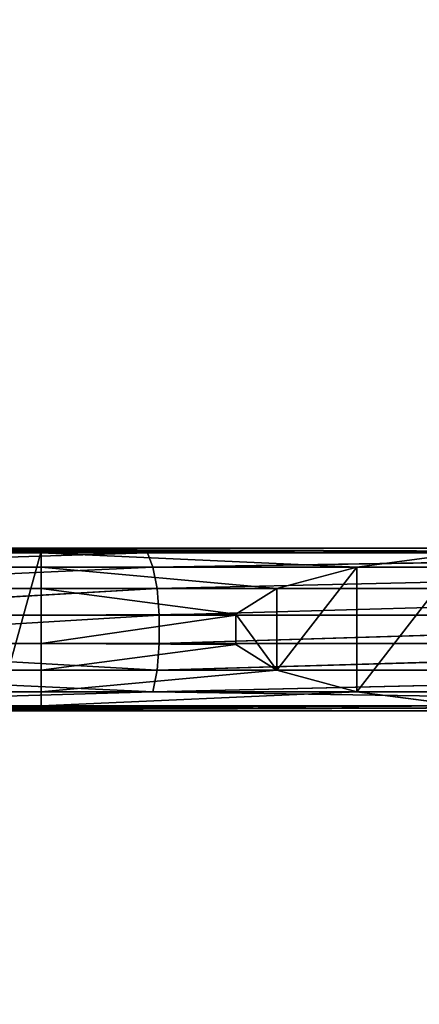
# Model space of a CAD drawing. Extents: x -58520 to 72646, y -45695 to 50491.
# Drawn here: x 3766 to 4129, y 1458 to 2353 of the extents above; entities that cross this region are included whole.
import ezdxf

# ---------------------------------------------------------------- set-up
doc = ezdxf.new("R2010")
doc.units = 0
doc.layers.get('0').update_dxf_attribs({"color": 153, "linetype": 'CONTINUOUS'})

# ---------------------------------------------------------------- blocks, each defined once
blk = doc.blocks.new('CYLINDER03')
for p, q in [((-24434, -52, 3931), (8117, -52, 11517)), ((-13438, -165, 6172), (-24434, -52, 3931)), ((-24434, -52, 3931), (-5067, -123, 8862)), ((-24434, -52, 3931), (-6107, -165, 8862)), ((-15889, -125, 6349), (-24434, -52, 3931)), ((-24288, -165, 3215), (-13438, -165, 6172)), ((-13438, -165, 6172), (-24170, -491, 2819)), ((-16889, -165, 6349), (-15889, -125, 6349)), ((-16889, -3697, 6349), (-15889, -125, 6349)), ((-15889, -125, 6349), (-6107, -165, 8862)), ((-15889, -125, 6349), (-15889, -165, 6583)), ((-15889, -125, 6349), (-15889, -3737, 6349)), ((-15889, -165, 6583), (-15889, -491, 7163)), ((-8598, -491, 8862), (-15889, -165, 6583)), ((-6107, -165, 8862), (-15889, -165, 6583)), ((-15889, -165, 6583), (-15889, -3737, 6349)), ((-13438, -165, 6172), (8117, -52, 11517)), ((-13310, -491, 5622), (-13438, -165, 6172)), ((-13438, -165, 6172), (8263, -165, 10891)), ((8263, -165, 10891), (-13310, -491, 5622)), ((-8598, -491, 8862), (-6107, -165, 8862)), ((-8598, -3371, 8862), (-6107, -165, 8862)), ((-13310, -491, 5622), (-24170, -491, 2819)), ((-24075, -991, 2261), (-13310, -491, 5622)), ((-15889, -491, 7163), (-8598, -491, 8862)), ((-15889, -491, 7163), (-15889, -991, 7594)), ((-10446, -991, 8862), (-15889, -491, 7163)), ((-15889, -491, 7163), (-15889, -3737, 6349)), ((8391, -491, 10340), (-13310, -491, 5622)), ((-13215, -991, 5213), (-13310, -491, 5622)), ((8391, -491, 10340), (-13215, -991, 5213)), ((-10446, -991, 8862), (-8598, -491, 8862)), ((-10446, -2871, 8862), (-8598, -491, 8862)), ((-8598, -3371, 8862), (-8598, -491, 8862)), ((-13215, -991, 5213), (-24075, -991, 2261)), ((-24025, -1605, 2043), (-13215, -991, 5213)), ((-15889, -991, 7594), (-10446, -991, 8862)), ((-15889, -991, 7594), (-15889, -1605, 7823)), ((-11394, -1582, 8862), (-15889, -991, 7594)), ((-15889, -991, 7594), (-15889, -3737, 6349)), ((8486, -991, 9932), (-13215, -991, 5213)), ((-13164, -1605, 4996), (-13215, -991, 5213)), ((8486, -991, 9932), (-13164, -1605, 4996)), ((-10446, -991, 8862), (-11394, -1582, 8862)), ((-10446, -2871, 8862), (-10446, -991, 8862)), ((-11394, -1582, 8862), (-15889, -1605, 7823)), ((-11394, -2280, 8862), (-11394, -1582, 8862)), ((-11394, -1582, 8862), (-11394, -1605, 8871)), ((-10446, -2871, 8862), (-11394, -1582, 8862)), ((-13164, -1605, 4996), (-24025, -1605, 2043)), ((-24025, -2257, 2043), (-13164, -1605, 4996)), ((-11394, -1605, 8871), (-15889, -2257, 7823)), ((-11394, -1605, 8871), (-15889, -1605, 7823)), ((-15889, -1605, 7823), (-15889, -2257, 7823)), ((-15889, -1605, 7823), (-15889, -3737, 6349)), ((8537, -1605, 9714), (-13164, -1605, 4996)), ((-13164, -2257, 4996), (-13164, -1605, 4996)), ((8537, -1605, 9714), (-13164, -2257, 4996)), ((-11394, -1605, 8871), (-11394, -2280, 8862)), ((-11394, -1605, 8871), (-11394, -2257, 8871)), ((-13164, -2257, 4996), (-24025, -2257, 2043)), ((-24025, -2257, 2043), (-13215, -2871, 5213)), ((-15889, -2257, 7823), (-11394, -2257, 8871)), ((-15889, -2257, 7823), (-11394, -2280, 8862)), ((-15889, -2257, 7823), (-15889, -2871, 7594)), ((-15889, -2257, 7823), (-15889, -3737, 6349)), ((-13215, -2871, 5213), (-13164, -2257, 4996)), ((8537, -2257, 9714), (-13215, -2871, 5213)), ((8537, -2257, 9714), (-13164, -2257, 4996)), ((-11394, -2257, 8871), (-11394, -2280, 8862)), ((-15889, -2871, 7594), (-11394, -2280, 8862)), ((-10446, -2871, 8862), (-11394, -2280, 8862)), ((-13215, -2871, 5213), (-24075, -2871, 2261)), ((-24075, -2871, 2261), (-13310, -3371, 5622)), ((-15889, -2871, 7594), (-10446, -2871, 8862)), ((-10446, -2871, 8862), (-15889, -3371, 7163)), ((-15889, -2871, 7594), (-15889, -3371, 7163)), ((-15889, -2871, 7594), (-15889, -3697, 6583)), ((-15889, -2871, 7594), (-15889, -3737, 6349)), ((-13310, -3371, 5622), (-13215, -2871, 5213)), ((8486, -2871, 9932), (-13310, -3371, 5622)), ((8486, -2871, 9932), (-13215, -2871, 5213)), ((-8598, -3371, 8862), (-10446, -2871, 8862)), ((-24288, -3697, 3215), (-13310, -3371, 5622)), ((-24170, -3371, 2819), (-13310, -3371, 5622)), ((-15889, -3371, 7163), (-8598, -3371, 8862)), ((-8598, -3371, 8862), (-15889, -3697, 6583)), ((-15889, -3371, 7163), (-15889, -3697, 6583)), ((8391, -3371, 10340), (-13310, -3371, 5622)), ((8263, -3697, 10891), (-13310, -3371, 5622)), ((-6107, -3697, 8862), (-8598, -3371, 8862)), ((8263, -3697, 10891), (-24434, -3811, 3931)), ((-6107, -3697, 8862), (-24434, -3811, 3931)), ((-24434, -3811, 3931), (-15889, -3737, 6349)), ((-5067, -3739, 8862), (-24434, -3811, 3931)), ((8117, -3811, 11517), (-24434, -3811, 3931)), ((8263, -3697, 10891), (-24288, -3697, 3215)), ((-15889, -3737, 6349), (-16889, -3697, 6349)), ((-15889, -3697, 6583), (-6107, -3697, 8862)), ((-6107, -3697, 8862), (-15889, -3737, 6349)), ((-15889, -3697, 6583), (-15889, -3737, 6349))]:
    blk.add_line(p, q)
mesh = blk.add_polyface()
corners = [(8117, -52, 11517), (-13438, -165, 6172), (-24434, -52, 3931)]
mesh.append_faces([[corners[k] for k in face] for face in [(0, 1, 2)]])
mesh = blk.add_polyface()
corners = [(-13438, -165, 6172), (-24288, -165, 3215), (-24434, -52, 3931)]
mesh.append_faces([[corners[k] for k in face] for face in [(0, 1, 2)]])
mesh = blk.add_polyface()
corners = [(8117, -52, 11517), (-24434, -52, 3931), (-5067, -123, 8862)]
mesh.append_faces([[corners[k] for k in face] for face in [(0, 1, 2)]])
mesh = blk.add_polyface()
corners = [(-5067, -123, 8862), (-24434, -52, 3931), (-6107, -165, 8862)]
mesh.append_faces([[corners[k] for k in face] for face in [(0, 1, 2)]])
mesh = blk.add_polyface()
corners = [(-15889, -125, 6349), (-24434, -52, 3931), (-16889, -165, 6349)]
mesh.append_faces([[corners[k] for k in face] for face in [(0, 1, 2)]])
mesh = blk.add_polyface()
corners = [(-6107, -165, 8862), (-24434, -52, 3931), (-15889, -125, 6349)]
mesh.append_faces([[corners[k] for k in face] for face in [(0, 1, 2)]])
mesh = blk.add_polyface()
corners = [(-13438, -165, 6172), (-24170, -491, 2819), (-24288, -165, 3215)]
mesh.append_faces([[corners[k] for k in face] for face in [(0, 1, 2)]])
mesh = blk.add_polyface()
corners = [(-13438, -165, 6172), (-13310, -491, 5622), (-24170, -491, 2819)]
mesh.append_faces([[corners[k] for k in face] for face in [(0, 1, 2)]])
mesh = blk.add_polyface()
corners = [(-15889, -125, 6349), (-16889, -165, 6349), (-16889, -3697, 6349)]
mesh.append_faces([[corners[k] for k in face] for face in [(0, 1, 2)]])
mesh = blk.add_polyface()
corners = [(-15889, -125, 6349), (-16889, -3697, 6349), (-15889, -3737, 6349)]
mesh.append_faces([[corners[k] for k in face] for face in [(0, 1, 2)]])
mesh = blk.add_polyface()
corners = [(-6107, -165, 8862), (-15889, -125, 6349), (-15889, -165, 6583)]
mesh.append_faces([[corners[k] for k in face] for face in [(0, 1, 2)]])
mesh = blk.add_polyface()
corners = [(-15889, -125, 6349), (-15889, -3737, 6349), (-15889, -165, 6583)]
mesh.append_faces([[corners[k] for k in face] for face in [(0, 1, 2)]])
mesh = blk.add_polyface()
corners = [(-8598, -491, 8862), (-15889, -165, 6583), (-15889, -491, 7163)]
mesh.append_faces([[corners[k] for k in face] for face in [(0, 1, 2)]])
mesh = blk.add_polyface()
corners = [(-6107, -165, 8862), (-15889, -165, 6583), (-8598, -491, 8862)]
mesh.append_faces([[corners[k] for k in face] for face in [(0, 1, 2)]])
mesh = blk.add_polyface()
corners = [(-15889, -165, 6583), (-15889, -3737, 6349), (-15889, -491, 7163)]
mesh.append_faces([[corners[k] for k in face] for face in [(0, 1, 2)]])
mesh = blk.add_polyface()
corners = [(8117, -52, 11517), (8263, -165, 10891), (-13438, -165, 6172)]
mesh.append_faces([[corners[k] for k in face] for face in [(0, 1, 2)]])
mesh = blk.add_polyface()
corners = [(8263, -165, 10891), (-13310, -491, 5622), (-13438, -165, 6172)]
mesh.append_faces([[corners[k] for k in face] for face in [(0, 1, 2)]])
mesh = blk.add_polyface()
corners = [(8263, -165, 10891), (8391, -491, 10340), (-13310, -491, 5622)]
mesh.append_faces([[corners[k] for k in face] for face in [(0, 1, 2)]])
mesh = blk.add_polyface()
corners = [(-6107, -165, 8862), (-8598, -491, 8862), (-8598, -3371, 8862)]
mesh.append_faces([[corners[k] for k in face] for face in [(0, 1, 2)]])
mesh = blk.add_polyface()
corners = [(-6107, -3697, 8862), (-6107, -165, 8862), (-8598, -3371, 8862)]
mesh.append_faces([[corners[k] for k in face] for face in [(0, 1, 2)]])
mesh = blk.add_polyface()
corners = [(-13310, -491, 5622), (-24075, -991, 2261), (-24170, -491, 2819)]
mesh.append_faces([[corners[k] for k in face] for face in [(0, 1, 2)]])
mesh = blk.add_polyface()
corners = [(-13215, -991, 5213), (-24075, -991, 2261), (-13310, -491, 5622)]
mesh.append_faces([[corners[k] for k in face] for face in [(0, 1, 2)]])
mesh = blk.add_polyface()
corners = [(-10446, -991, 8862), (-15889, -491, 7163), (-15889, -991, 7594)]
mesh.append_faces([[corners[k] for k in face] for face in [(0, 1, 2)]])
mesh = blk.add_polyface()
corners = [(-8598, -491, 8862), (-15889, -491, 7163), (-10446, -991, 8862)]
mesh.append_faces([[corners[k] for k in face] for face in [(0, 1, 2)]])
mesh = blk.add_polyface()
corners = [(-15889, -491, 7163), (-15889, -3737, 6349), (-15889, -991, 7594)]
mesh.append_faces([[corners[k] for k in face] for face in [(0, 1, 2)]])
mesh = blk.add_polyface()
corners = [(8391, -491, 10340), (-13215, -991, 5213), (-13310, -491, 5622)]
mesh.append_faces([[corners[k] for k in face] for face in [(0, 1, 2)]])
mesh = blk.add_polyface()
corners = [(8486, -991, 9932), (-13215, -991, 5213), (8391, -491, 10340)]
mesh.append_faces([[corners[k] for k in face] for face in [(0, 1, 2)]])
mesh = blk.add_polyface()
corners = [(-8598, -491, 8862), (-10446, -991, 8862), (-10446, -2871, 8862)]
mesh.append_faces([[corners[k] for k in face] for face in [(0, 1, 2)]])
mesh = blk.add_polyface()
corners = [(-8598, -3371, 8862), (-8598, -491, 8862), (-10446, -2871, 8862)]
mesh.append_faces([[corners[k] for k in face] for face in [(0, 1, 2)]])
mesh = blk.add_polyface()
corners = [(-13215, -991, 5213), (-24025, -1605, 2043), (-24075, -991, 2261)]
mesh.append_faces([[corners[k] for k in face] for face in [(0, 1, 2)]])
mesh = blk.add_polyface()
corners = [(-13164, -1605, 4996), (-24025, -1605, 2043), (-13215, -991, 5213)]
mesh.append_faces([[corners[k] for k in face] for face in [(0, 1, 2)]])
mesh = blk.add_polyface()
corners = [(-11394, -1582, 8862), (-15889, -991, 7594), (-15889, -1605, 7823)]
mesh.append_faces([[corners[k] for k in face] for face in [(0, 1, 2)]])
mesh = blk.add_polyface()
corners = [(-10446, -991, 8862), (-15889, -991, 7594), (-11394, -1582, 8862)]
mesh.append_faces([[corners[k] for k in face] for face in [(0, 1, 2)]])
mesh = blk.add_polyface()
corners = [(-15889, -991, 7594), (-15889, -3737, 6349), (-15889, -1605, 7823)]
mesh.append_faces([[corners[k] for k in face] for face in [(0, 1, 2)]])
mesh = blk.add_polyface()
corners = [(8486, -991, 9932), (-13164, -1605, 4996), (-13215, -991, 5213)]
mesh.append_faces([[corners[k] for k in face] for face in [(0, 1, 2)]])
mesh = blk.add_polyface()
corners = [(8537, -1605, 9714), (-13164, -1605, 4996), (8486, -991, 9932)]
mesh.append_faces([[corners[k] for k in face] for face in [(0, 1, 2)]])
mesh = blk.add_polyface()
corners = [(-10446, -991, 8862), (-11394, -1582, 8862), (-10446, -2871, 8862)]
mesh.append_faces([[corners[k] for k in face] for face in [(0, 1, 2)]])
mesh = blk.add_polyface()
corners = [(-11394, -1582, 8862), (-15889, -1605, 7823), (-11394, -1605, 8871)]
mesh.append_faces([[corners[k] for k in face] for face in [(0, 1, 2)]])
mesh = blk.add_polyface()
corners = [(-11394, -1582, 8862), (-11394, -1605, 8871), (-11394, -2280, 8862)]
mesh.append_faces([[corners[k] for k in face] for face in [(0, 1, 2)]])
mesh = blk.add_polyface()
corners = [(-10446, -2871, 8862), (-11394, -1582, 8862), (-11394, -2280, 8862)]
mesh.append_faces([[corners[k] for k in face] for face in [(0, 1, 2)]])
mesh = blk.add_polyface()
corners = [(-13164, -2257, 4996), (-24025, -2257, 2043), (-13164, -1605, 4996)]
mesh.append_faces([[corners[k] for k in face] for face in [(0, 1, 2)]])
mesh = blk.add_polyface()
corners = [(-13164, -1605, 4996), (-24025, -2257, 2043), (-24025, -1605, 2043)]
mesh.append_faces([[corners[k] for k in face] for face in [(0, 1, 2)]])
mesh = blk.add_polyface()
corners = [(-11394, -1605, 8871), (-15889, -2257, 7823), (-11394, -2257, 8871)]
mesh.append_faces([[corners[k] for k in face] for face in [(0, 1, 2)]])
mesh = blk.add_polyface()
corners = [(-11394, -1605, 8871), (-15889, -1605, 7823), (-15889, -2257, 7823)]
mesh.append_faces([[corners[k] for k in face] for face in [(0, 1, 2)]])
mesh = blk.add_polyface()
corners = [(-15889, -1605, 7823), (-15889, -3737, 6349), (-15889, -2257, 7823)]
mesh.append_faces([[corners[k] for k in face] for face in [(0, 1, 2)]])
mesh = blk.add_polyface()
corners = [(8537, -1605, 9714), (-13164, -2257, 4996), (-13164, -1605, 4996)]
mesh.append_faces([[corners[k] for k in face] for face in [(0, 1, 2)]])
mesh = blk.add_polyface()
corners = [(8537, -2257, 9714), (-13164, -2257, 4996), (8537, -1605, 9714)]
mesh.append_faces([[corners[k] for k in face] for face in [(0, 1, 2)]])
mesh = blk.add_polyface()
corners = [(-11394, -1605, 8871), (-11394, -2257, 8871), (-11394, -2280, 8862)]
mesh.append_faces([[corners[k] for k in face] for face in [(0, 1, 2)]])
mesh = blk.add_polyface()
corners = [(-13215, -2871, 5213), (-24075, -2871, 2261), (-24025, -2257, 2043)]
mesh.append_faces([[corners[k] for k in face] for face in [(0, 1, 2)]])
mesh = blk.add_polyface()
corners = [(-13164, -2257, 4996), (-13215, -2871, 5213), (-24025, -2257, 2043)]
mesh.append_faces([[corners[k] for k in face] for face in [(0, 1, 2)]])
mesh = blk.add_polyface()
corners = [(-11394, -2257, 8871), (-15889, -2257, 7823), (-11394, -2280, 8862)]
mesh.append_faces([[corners[k] for k in face] for face in [(0, 1, 2)]])
mesh = blk.add_polyface()
corners = [(-11394, -2280, 8862), (-15889, -2257, 7823), (-15889, -2871, 7594)]
mesh.append_faces([[corners[k] for k in face] for face in [(0, 1, 2)]])
mesh = blk.add_polyface()
corners = [(-15889, -2257, 7823), (-15889, -3737, 6349), (-15889, -2871, 7594)]
mesh.append_faces([[corners[k] for k in face] for face in [(0, 1, 2)]])
mesh = blk.add_polyface()
corners = [(8537, -2257, 9714), (-13215, -2871, 5213), (-13164, -2257, 4996)]
mesh.append_faces([[corners[k] for k in face] for face in [(0, 1, 2)]])
mesh = blk.add_polyface()
corners = [(8537, -2257, 9714), (8486, -2871, 9932), (-13215, -2871, 5213)]
mesh.append_faces([[corners[k] for k in face] for face in [(0, 1, 2)]])
mesh = blk.add_polyface()
corners = [(-10446, -2871, 8862), (-11394, -2280, 8862), (-15889, -2871, 7594)]
mesh.append_faces([[corners[k] for k in face] for face in [(0, 1, 2)]])
mesh = blk.add_polyface()
corners = [(-13310, -3371, 5622), (-24170, -3371, 2819), (-24075, -2871, 2261)]
mesh.append_faces([[corners[k] for k in face] for face in [(0, 1, 2)]])
mesh = blk.add_polyface()
corners = [(-13215, -2871, 5213), (-13310, -3371, 5622), (-24075, -2871, 2261)]
mesh.append_faces([[corners[k] for k in face] for face in [(0, 1, 2)]])
mesh = blk.add_polyface()
corners = [(-8598, -3371, 8862), (-10446, -2871, 8862), (-15889, -3371, 7163)]
mesh.append_faces([[corners[k] for k in face] for face in [(0, 1, 2)]])
mesh = blk.add_polyface()
corners = [(-10446, -2871, 8862), (-15889, -2871, 7594), (-15889, -3371, 7163)]
mesh.append_faces([[corners[k] for k in face] for face in [(0, 1, 2)]])
mesh = blk.add_polyface()
corners = [(-15889, -2871, 7594), (-15889, -3697, 6583), (-15889, -3371, 7163)]
mesh.append_faces([[corners[k] for k in face] for face in [(0, 1, 2)]])
mesh = blk.add_polyface()
corners = [(-15889, -2871, 7594), (-15889, -3737, 6349), (-15889, -3697, 6583)]
mesh.append_faces([[corners[k] for k in face] for face in [(0, 1, 2)]])
mesh = blk.add_polyface()
corners = [(8486, -2871, 9932), (-13310, -3371, 5622), (-13215, -2871, 5213)]
mesh.append_faces([[corners[k] for k in face] for face in [(0, 1, 2)]])
mesh = blk.add_polyface()
corners = [(8486, -2871, 9932), (8391, -3371, 10340), (-13310, -3371, 5622)]
mesh.append_faces([[corners[k] for k in face] for face in [(0, 1, 2)]])
mesh = blk.add_polyface()
corners = [(8263, -3697, 10891), (-24288, -3697, 3215), (-13310, -3371, 5622)]
mesh.append_faces([[corners[k] for k in face] for face in [(0, 1, 2)]])
mesh = blk.add_polyface()
corners = [(-13310, -3371, 5622), (-24288, -3697, 3215), (-24170, -3371, 2819)]
mesh.append_faces([[corners[k] for k in face] for face in [(0, 1, 2)]])
mesh = blk.add_polyface()
corners = [(-8598, -3371, 8862), (-15889, -3697, 6583), (-6107, -3697, 8862)]
mesh.append_faces([[corners[k] for k in face] for face in [(0, 1, 2)]])
mesh = blk.add_polyface()
corners = [(-8598, -3371, 8862), (-15889, -3371, 7163), (-15889, -3697, 6583)]
mesh.append_faces([[corners[k] for k in face] for face in [(0, 1, 2)]])
mesh = blk.add_polyface()
corners = [(8263, -3697, 10891), (-13310, -3371, 5622), (8391, -3371, 10340)]
mesh.append_faces([[corners[k] for k in face] for face in [(0, 1, 2)]])
mesh = blk.add_polyface()
corners = [(8263, -3697, 10891), (-24434, -3811, 3931), (-24288, -3697, 3215)]
mesh.append_faces([[corners[k] for k in face] for face in [(0, 1, 2)]])
mesh = blk.add_polyface()
corners = [(8117, -3811, 11517), (-24434, -3811, 3931), (8263, -3697, 10891)]
mesh.append_faces([[corners[k] for k in face] for face in [(0, 1, 2)]])
mesh = blk.add_polyface()
corners = [(-15889, -3737, 6349), (-16889, -3697, 6349), (-24434, -3811, 3931)]
mesh.append_faces([[corners[k] for k in face] for face in [(0, 1, 2)]])
mesh = blk.add_polyface()
corners = [(-6107, -3697, 8862), (-24434, -3811, 3931), (-5067, -3739, 8862)]
mesh.append_faces([[corners[k] for k in face] for face in [(0, 1, 2)]])
mesh = blk.add_polyface()
corners = [(-6107, -3697, 8862), (-15889, -3737, 6349), (-24434, -3811, 3931)]
mesh.append_faces([[corners[k] for k in face] for face in [(0, 1, 2)]])
mesh = blk.add_polyface()
corners = [(8117, -3811, 11517), (-5067, -3739, 8862), (-24434, -3811, 3931)]
mesh.append_faces([[corners[k] for k in face] for face in [(0, 1, 2)]])
mesh = blk.add_polyface()
corners = [(-6107, -3697, 8862), (-15889, -3697, 6583), (-15889, -3737, 6349)]
mesh.append_faces([[corners[k] for k in face] for face in [(0, 1, 2)]])
blk = doc.blocks.new('SKPC0F2')
blk.add_blockref('CYLINDER03', (0, 0))

msp = doc.modelspace()

# ---------------------------------------------------------------- block references
at = {"color": 31, "xscale": 0.03935999999999996, "yscale": 0.03935999999999996, "zscale": 0.03935999999999996}
msp.add_blockref('SKPC0F2', (4410.97, 1875.03, -0.17), dxfattribs=at)

# ---------------------------------------------------------------- meshes
mesh = msp.add_polyface()
corners = [(72646.42, 50490.82), (-58519.58, -45695.18), (-58519.58, 50490.82), (32638.55, -8691.45), (32638.55, -9491.45), (36438.55, -8691.45), (36438.55, -9491.45), (72646.42, -45695.18)]
mesh.append_faces([[corners[k] for k in face] for face in [(0, 1, 2)]], dxfattribs={"vtx0": -1})
mesh.append_faces([[corners[k] for k in face] for face in [(3, 0, 5), (5, 0, 6), (7, 6, 0)]], dxfattribs={"vtx0": -1, "vtx1": -1})
mesh.append_faces([[corners[k] for k in face] for face in [(1, 0, 3)]], dxfattribs={"vtx0": -1, "vtx1": -1, "vtx2": -1})
mesh.append_faces([[corners[k] for k in face] for face in [(1, 3, 4), (4, 7, 1), (7, 4, 6)]], dxfattribs={"vtx0": -1, "vtx2": -1})

doc.saveas('drawing.dxf')
